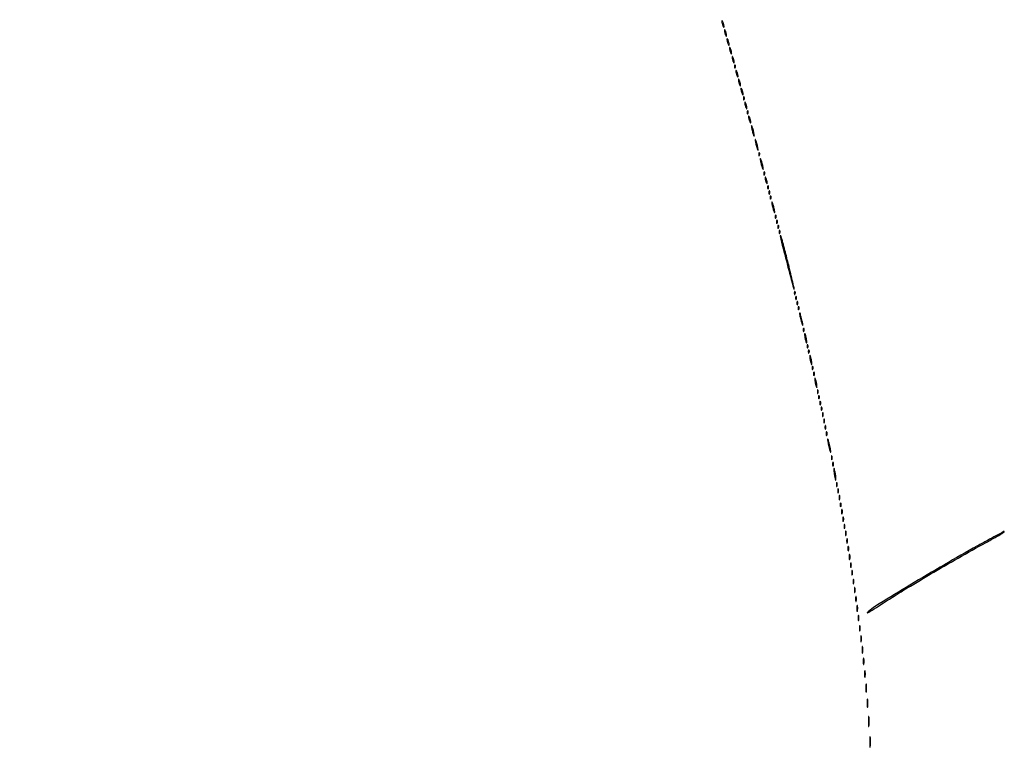
# Model space of a CAD drawing. Extents: x 1122 to 25878, y 1997 to 11061.
# Drawn here: x 8157 to 8931, y 7672 to 8248 of the extents above; entities that cross this region are included whole.
import ezdxf

# ---------------------------------------------------------------- set-up
doc = ezdxf.new("R2010")
doc.units = 0

msp = doc.modelspace()

# ---------------------------------------------------------------- linework, layer by layer
for points in [[(4474.035404, 10583.594694, -0.000026), (7420.611856, 10583.807116, -0.000004), (13062, 10583.876678), (23742.5, 10583.916503)], [(18407, 10588.249906, -0.000007), (15977.436248, 10588.171929, -0.000004), (13068.573715, 10588.146743, -0.000004), (10158.764986, 10588.171935, -0.000007), (7726.038178, 10588.249906), (2380.576355, 10588.5)], [(3001.688475, 9555.876773, -0.000014), (4545.287312, 9555.969856, -0.000008), (6378.918213, 9556, 0.000012), (8212.656868, 9556.043619, 0.00002), (9756.6126, 9556.178303), (11161.067519, 9556.356642, 0.091827), (11162.418213, 9556.606989, 0.070559), (11163.022934, 9556.943098, 0.063449), (11163.53535, 9557.444872, 0.066819), (11163.88217, 9558.029105, 0.100912), (11164, 9558.606989, 0.414132), (11163.108013, 9559.499225), (10262.631376, 9559.749931, 0.000061), (8941.143314, 9559.954657, 0.000008), (6142.926676, 9560, 0.000006), (2983.559432, 9559.962802, 0.000081)], [(2984.235938, 1997.537211, 0.000006), (6143, 1997.5, 0.000006), (9301.764062, 1997.537211, 0.000081), (10446.012257, 1997.750104, 0.000002), (11162.298873, 1998.001978, 0.359426), (11163.809629, 1999.25, 0.470987), (11162.779436, 2000.497994, 0.000002), (10480.529016, 2000.749926, 0.000085), (9390.480978, 2000.962801, 0.000006), (6380.573324, 2001, -0.000015), (4546.30777, 2001.0562, -0.000026), (3002.174664, 2001.22974)], [(1839.399554, 9559.74993, 0.000002), (1123.220658, 9559.498089, 0.470992)], [(1123.701127, 1998.001978, 0.000002), (1839.987743, 1997.750104, 0.000081)]]:
    msp.add_lwpolyline(points, format="xyb")
for points in [[(8709.140571, 8247, 0.04179), (8709.200514, 8246.284048, 0.018434), (8709.393028, 8245.353125, 0.018093), (8709.670913, 8244.375609, 0.02318), (8710, 8243.5, 0.015364), (8710.374931, 8242.696484, 0.14515), (8710.632858, 8242.422706, 0.507108), (8710.803802, 8242.497353, 0.055166), (8710.859429, 8243, 0.04179), (8710.799486, 8243.715952, 0.018434), (8710.606972, 8244.646875, 0.018093), (8710.329087, 8245.624391, 0.02318), (8710, 8246.5, 0.015364), (8709.625069, 8247.303516, 0.14515), (8709.367142, 8247.577294, 0.507108), (8709.196198, 8247.502647, 0.055166)], [(8711.140571, 8240, 0.04179), (8711.200514, 8239.284048, 0.018434), (8711.393028, 8238.353125, 0.018093), (8711.670913, 8237.375609, 0.02318), (8712, 8236.5, 0.015364), (8712.374931, 8235.696484, 0.14515), (8712.632858, 8235.422706, 0.507108), (8712.803802, 8235.497353, 0.055166), (8712.859429, 8236, 0.04179), (8712.799486, 8236.715952, 0.018434), (8712.606972, 8237.646875, 0.018093), (8712.329087, 8238.624391, 0.02318), (8712, 8239.5, 0.015364), (8711.625069, 8240.303516, 0.14515), (8711.367142, 8240.577294, 0.507108), (8711.196198, 8240.502647, 0.055166)], [(8713.140571, 8233, 0.04179), (8713.200514, 8232.284048, 0.018434), (8713.393028, 8231.353125, 0.018093), (8713.670913, 8230.375609, 0.02318), (8714, 8229.5, 0.015364), (8714.374931, 8228.696484, 0.14515), (8714.632858, 8228.422706, 0.507108), (8714.803802, 8228.497353, 0.055166), (8714.859429, 8229, 0.04179), (8714.799486, 8229.715952, 0.018434), (8714.606972, 8230.646875, 0.018093), (8714.329087, 8231.624391, 0.02318), (8714, 8232.5, 0.015364), (8713.625069, 8233.303516, 0.14515), (8713.367142, 8233.577294, 0.507108), (8713.196198, 8233.502647, 0.055166)], [(8715.140571, 8226, 0.04179), (8715.200514, 8225.284048, 0.018434), (8715.393028, 8224.353125, 0.018093), (8715.670913, 8223.375609, 0.02318), (8716, 8222.5, 0.015364), (8716.374931, 8221.696484, 0.14515), (8716.632858, 8221.422706, 0.507108), (8716.803802, 8221.497353, 0.055166), (8716.859429, 8222, 0.04179), (8716.799486, 8222.715952, 0.018434), (8716.606972, 8223.646875, 0.018093), (8716.329087, 8224.624391, 0.02318), (8716, 8225.5, 0.015364), (8715.625069, 8226.303516, 0.14515), (8715.367142, 8226.577294, 0.507108), (8715.196198, 8226.502647, 0.055166)], [(8717.140571, 8219, 0.04179), (8717.200514, 8218.284048, 0.018434), (8717.393028, 8217.353125, 0.018093), (8717.670913, 8216.375609, 0.02318), (8718, 8215.5, 0.015364), (8718.374931, 8214.696484, 0.14515), (8718.632858, 8214.422706, 0.507108), (8718.803802, 8214.497353, 0.055166), (8718.859429, 8215, 0.04179), (8718.799486, 8215.715952, 0.018434), (8718.606972, 8216.646875, 0.018093), (8718.329087, 8217.624391, 0.02318), (8718, 8218.5, 0.015364), (8717.625069, 8219.303516, 0.14515), (8717.367142, 8219.577294, 0.507108), (8717.196198, 8219.502647, 0.055166)], [(8719.078947, 8211.416667, 0.018894), (8719.137993, 8210.670344, 0.168741), (8719.279315, 8210.37858, 0.470617), (8719.461564, 8210.395823, 0.054073), (8719.683114, 8210.8125, 0.051402), (8719.839148, 8211.359369, 0.05415), (8719.876576, 8211.916927, 0.060344), (8719.797407, 8212.402231, 0.126455), (8719.604167, 8212.729167, 0.296942), (8719.385309, 8212.77538, 0.208169), (8719.200665, 8212.592839, 0.077125), (8719.089945, 8212.112848, 0.028489)], [(8720.140571, 8208, 0.04179), (8720.200514, 8207.284048, 0.018434), (8720.393028, 8206.353125, 0.018093), (8720.670913, 8205.375609, 0.02318), (8721, 8204.5, 0.015364), (8721.374931, 8203.696484, 0.14515), (8721.632858, 8203.422706, 0.507108), (8721.803802, 8203.497353, 0.055166), (8721.859429, 8204, 0.04179), (8721.799486, 8204.715952, 0.018434), (8721.606972, 8205.646875, 0.018093), (8721.329087, 8206.624391, 0.02318), (8721, 8207.5, 0.015364), (8720.625069, 8208.303516, 0.14515), (8720.367142, 8208.577294, 0.507108), (8720.196198, 8208.502647, 0.055166)], [(8722.140571, 8201, 0.04179), (8722.200514, 8200.284048, 0.018434), (8722.393028, 8199.353125, 0.018093), (8722.670913, 8198.375609, 0.02318), (8723, 8197.5, 0.015364), (8723.374931, 8196.696484, 0.14515), (8723.632858, 8196.422706, 0.507108), (8723.803802, 8196.497353, 0.055166), (8723.859429, 8197, 0.04179), (8723.799486, 8197.715952, 0.018434), (8723.606972, 8198.646875, 0.018093), (8723.329087, 8199.624391, 0.02318), (8723, 8200.5, 0.015364), (8722.625069, 8201.303516, 0.14515), (8722.367142, 8201.577294, 0.507108), (8722.196198, 8201.502647, 0.055166)], [(8724.140571, 8194, 0.04179), (8724.200514, 8193.284048, 0.018434), (8724.393028, 8192.353125, 0.018093), (8724.670913, 8191.375609, 0.02318), (8725, 8190.5, 0.015364), (8725.374931, 8189.696484, 0.14515), (8725.632858, 8189.422706, 0.507108), (8725.803802, 8189.497353, 0.055166), (8725.859429, 8190, 0.04179), (8725.799486, 8190.715952, 0.018434), (8725.606972, 8191.646875, 0.018093), (8725.329087, 8192.624391, 0.02318), (8725, 8193.5, 0.015364), (8724.625069, 8194.303516, 0.14515), (8724.367142, 8194.577294, 0.507108), (8724.196198, 8194.502647, 0.055166)], [(8726.078947, 8186.416667, 0.018894), (8726.137993, 8185.670344, 0.168741), (8726.279315, 8185.37858, 0.470617), (8726.461564, 8185.395823, 0.054073), (8726.683114, 8185.8125, 0.051402), (8726.839148, 8186.359369, 0.05415), (8726.876576, 8186.916927, 0.060344), (8726.797407, 8187.402231, 0.126455), (8726.604167, 8187.729167, 0.296942), (8726.385309, 8187.77538, 0.208169), (8726.200665, 8187.592839, 0.077125), (8726.089945, 8187.112848, 0.028489)], [(8727.140571, 8183, 0.04179), (8727.200514, 8182.284048, 0.018434), (8727.393028, 8181.353125, 0.018093), (8727.670913, 8180.375609, 0.02318), (8728, 8179.5, 0.015364), (8728.374931, 8178.696484, 0.14515), (8728.632858, 8178.422706, 0.507108), (8728.803802, 8178.497353, 0.055166), (8728.859429, 8179, 0.04179), (8728.799486, 8179.715952, 0.018434), (8728.606972, 8180.646875, 0.018093), (8728.329087, 8181.624391, 0.02318), (8728, 8182.5, 0.015364), (8727.625069, 8183.303516, 0.14515), (8727.367142, 8183.577294, 0.507108), (8727.196198, 8183.502647, 0.055166)], [(8729.078947, 8175.416667, 0.018894), (8729.137993, 8174.670344, 0.168741), (8729.279315, 8174.37858, 0.470617), (8729.461564, 8174.395823, 0.054073), (8729.683114, 8174.8125, 0.051402), (8729.839148, 8175.359369, 0.05415), (8729.876576, 8175.916927, 0.060344), (8729.797407, 8176.402231, 0.126455), (8729.604167, 8176.729167, 0.296942), (8729.385309, 8176.77538, 0.208169), (8729.200665, 8176.592839, 0.077125), (8729.089945, 8176.112848, 0.028489)], [(8730.140571, 8172, 0.04179), (8730.200514, 8171.284048, 0.018434), (8730.393028, 8170.353125, 0.018093), (8730.670913, 8169.375609, 0.02318), (8731, 8168.5, 0.015364), (8731.374931, 8167.696484, 0.14515), (8731.632858, 8167.422706, 0.507108), (8731.803802, 8167.497353, 0.055166), (8731.859429, 8168, 0.04179), (8731.799486, 8168.715952, 0.018434), (8731.606972, 8169.646875, 0.018093), (8731.329087, 8170.624391, 0.02318), (8731, 8171.5, 0.015364), (8730.625069, 8172.303516, 0.14515), (8730.367142, 8172.577294, 0.507108), (8730.196198, 8172.502647, 0.055166)], [(8732.624801, 8163, 0.012166), (8732.931902, 8161.513402, 0.009969), (8733.33012, 8159.940625, 0.010102), (8733.754457, 8158.508842, 0.026048), (8734.13466, 8157.5, 0.030687), (8734.49103, 8156.805073, 0.701671), (8734.643617, 8156.834118, 0.079071), (8734.644307, 8157.413284, 0.00569), (8734.375199, 8159, 0.012166), (8734.068098, 8160.486598, 0.009969), (8733.66988, 8162.059375, 0.010102), (8733.245543, 8163.491158, 0.026048), (8732.86534, 8164.5, 0.030687), (8732.50897, 8165.194927, 0.701671), (8732.356383, 8165.165882, 0.079071), (8732.355693, 8164.586716, 0.00569)], [(8735.624801, 8152, 0.012166), (8735.931902, 8150.513402, 0.009969), (8736.33012, 8148.940625, 0.010102), (8736.754457, 8147.508842, 0.026048), (8737.13466, 8146.5, 0.030687), (8737.49103, 8145.805073, 0.701671), (8737.643617, 8145.834118, 0.079071), (8737.644307, 8146.413284, 0.00569), (8737.375199, 8148, 0.012166), (8737.068098, 8149.486598, 0.009969), (8736.66988, 8151.059375, 0.010102), (8736.245543, 8152.491158, 0.026048), (8735.86534, 8153.5, 0.030687), (8735.50897, 8154.194927, 0.701671), (8735.356383, 8154.165882, 0.079071), (8735.355693, 8153.586716, 0.00569)], [(8738.078947, 8142.416667, 0.018894), (8738.137993, 8141.670344, 0.168741), (8738.279315, 8141.37858, 0.470617), (8738.461564, 8141.395823, 0.054073), (8738.683114, 8141.8125, 0.051402), (8738.839148, 8142.359369, 0.05415), (8738.876576, 8142.916927, 0.060344), (8738.797407, 8143.402231, 0.126455), (8738.604167, 8143.729167, 0.296942), (8738.385309, 8143.77538, 0.208169), (8738.200665, 8143.592839, 0.077125), (8738.089945, 8143.112848, 0.028489)], [(8739.624801, 8137, 0.012166), (8739.931902, 8135.513402, 0.009969), (8740.33012, 8133.940625, 0.010102), (8740.754457, 8132.508842, 0.026048), (8741.13466, 8131.5, 0.030687), (8741.49103, 8130.805073, 0.701671), (8741.643617, 8130.834118, 0.079071), (8741.644307, 8131.413284, 0.00569), (8741.375199, 8133, 0.012166), (8741.068098, 8134.486598, 0.009969), (8740.66988, 8136.059375, 0.010102), (8740.245543, 8137.491158, 0.026048), (8739.86534, 8138.5, 0.030687), (8739.50897, 8139.194927, 0.701671), (8739.356383, 8139.165882, 0.079071), (8739.355693, 8138.586716, 0.00569)], [(8742.078947, 8127.416667, 0.018894), (8742.137993, 8126.670344, 0.168741), (8742.279315, 8126.37858, 0.470617), (8742.461564, 8126.395823, 0.054073), (8742.683114, 8126.8125, 0.051402), (8742.839148, 8127.359369, 0.05415), (8742.876576, 8127.916927, 0.060344), (8742.797407, 8128.402231, 0.126455), (8742.604167, 8128.729167, 0.296942), (8742.385309, 8128.77538, 0.208169), (8742.200665, 8128.592839, 0.077125), (8742.089945, 8128.112848, 0.028489)], [(8743.140571, 8124, 0.04179), (8743.200514, 8123.284048, 0.018434), (8743.393028, 8122.353125, 0.018093), (8743.670913, 8121.375609, 0.02318), (8744, 8120.5, 0.015364), (8744.374931, 8119.696484, 0.14515), (8744.632858, 8119.422706, 0.507108), (8744.803802, 8119.497353, 0.055166), (8744.859429, 8120, 0.04179), (8744.799486, 8120.715952, 0.018434), (8744.606972, 8121.646875, 0.018093), (8744.329087, 8122.624391, 0.02318), (8744, 8123.5, 0.015364), (8743.625069, 8124.303516, 0.14515), (8743.367142, 8124.577294, 0.507108), (8743.196198, 8124.502647, 0.055166)], [(8745.078947, 8116.416667, 0.018894), (8745.137993, 8115.670344, 0.168741), (8745.279315, 8115.37858, 0.470617), (8745.461564, 8115.395823, 0.054073), (8745.683114, 8115.8125, 0.051402), (8745.839148, 8116.359369, 0.05415), (8745.876576, 8116.916927, 0.060344), (8745.797407, 8117.402231, 0.126455), (8745.604167, 8117.729167, 0.296942), (8745.385309, 8117.77538, 0.208169), (8745.200665, 8117.592839, 0.077125), (8745.089945, 8117.112848, 0.028489)], [(8746.078947, 8112.416667, 0.018894), (8746.137993, 8111.670344, 0.168741), (8746.279315, 8111.37858, 0.470617), (8746.461564, 8111.395823, 0.054073), (8746.683114, 8111.8125, 0.051402), (8746.839148, 8112.359369, 0.05415), (8746.876576, 8112.916927, 0.060344), (8746.797407, 8113.402231, 0.126455), (8746.604167, 8113.729167, 0.296942), (8746.385309, 8113.77538, 0.208169), (8746.200665, 8113.592839, 0.077125), (8746.089945, 8113.112848, 0.028489)], [(8747.078947, 8108.416667, 0.018894), (8747.137993, 8107.670344, 0.168741), (8747.279315, 8107.37858, 0.470617), (8747.461564, 8107.395823, 0.054073), (8747.683114, 8107.8125, 0.051402), (8747.839148, 8108.359369, 0.05415), (8747.876576, 8108.916927, 0.060344), (8747.797407, 8109.402231, 0.126455), (8747.604167, 8109.729167, 0.296942), (8747.385309, 8109.77538, 0.208169), (8747.200665, 8109.592839, 0.077125), (8747.089945, 8109.112848, 0.028489)], [(8748.624801, 8103, 0.012166), (8748.931902, 8101.513402, 0.009969), (8749.33012, 8099.940625, 0.010102), (8749.754457, 8098.508842, 0.026048), (8750.13466, 8097.5, 0.030687), (8750.49103, 8096.805073, 0.701671), (8750.643617, 8096.834118, 0.079071), (8750.644307, 8097.413284, 0.00569), (8750.375199, 8099, 0.012166), (8750.068098, 8100.486598, 0.009969), (8749.66988, 8102.059375, 0.010102), (8749.245543, 8103.491158, 0.026048), (8748.86534, 8104.5, 0.030687), (8748.50897, 8105.194927, 0.701671), (8748.356383, 8105.165882, 0.079071), (8748.355693, 8104.586716, 0.00569)], [(8751.078947, 8093.416667, 0.018894), (8751.137993, 8092.670344, 0.168741), (8751.279315, 8092.37858, 0.470617), (8751.461564, 8092.395823, 0.054073), (8751.683114, 8092.8125, 0.051402), (8751.839148, 8093.359369, 0.05415), (8751.876576, 8093.916927, 0.060344), (8751.797407, 8094.402231, 0.126455), (8751.604167, 8094.729167, 0.296942), (8751.385309, 8094.77538, 0.208169), (8751.200665, 8094.592839, 0.077125), (8751.089945, 8094.112848, 0.028489)], [(8752.078947, 8089.416667, 0.018894), (8752.137993, 8088.670344, 0.168741), (8752.279315, 8088.37858, 0.470617), (8752.461564, 8088.395823, 0.054073), (8752.683114, 8088.8125, 0.051402), (8752.839148, 8089.359369, 0.05415), (8752.876576, 8089.916927, 0.060344), (8752.797407, 8090.402231, 0.126455), (8752.604167, 8090.729167, 0.296942), (8752.385309, 8090.77538, 0.208169), (8752.200665, 8090.592839, 0.077125), (8752.089945, 8090.112848, 0.028489)], [(8753.078947, 8085.416667, 0.018894), (8753.137993, 8084.670344, 0.168741), (8753.279315, 8084.37858, 0.470617), (8753.461564, 8084.395823, 0.054073), (8753.683114, 8084.8125, 0.051402), (8753.839148, 8085.359369, 0.05415), (8753.876576, 8085.916927, 0.060344), (8753.797407, 8086.402231, 0.126455), (8753.604167, 8086.729167, 0.296942), (8753.385309, 8086.77538, 0.208169), (8753.200665, 8086.592839, 0.077125), (8753.089945, 8086.112848, 0.028489)], [(8754.078947, 8081.416667, 0.018894), (8754.137993, 8080.670344, 0.168741), (8754.279315, 8080.37858, 0.470617), (8754.461564, 8080.395823, 0.054073), (8754.683114, 8080.8125, 0.051402), (8754.839148, 8081.359369, 0.05415), (8754.876576, 8081.916927, 0.060344), (8754.797407, 8082.402231, 0.126455), (8754.604167, 8082.729167, 0.296942), (8754.385309, 8082.77538, 0.208169), (8754.200665, 8082.592839, 0.077125), (8754.089945, 8082.112848, 0.028489)], [(8755.028026, 8078.416667, 0.055886), (8755.38514, 8075.922628, 0.000445), (8760.45596, 8056.451255, 0.000316), (8765.616278, 8036.759187, 0.848338), (8765.909073, 8036.786549, 0.073724), (8765.835436, 8037.74569, 0.00096), (8764.484545, 8043.628392, 0.002751), (8762.867707, 8050.437182, 0.001799), (8760.93193, 8058.271286, 0.001448), (8757.94717, 8070.022427, 0.008362), (8756.24772, 8076.202448, 0.03559), (8755.392208, 8078.501543, 0.818956)], [(8766.078947, 8033.416667, 0.018894), (8766.137993, 8032.670344, 0.168741), (8766.279315, 8032.37858, 0.470617), (8766.461564, 8032.395823, 0.054073), (8766.683114, 8032.8125, 0.051402), (8766.839148, 8033.359369, 0.05415), (8766.876576, 8033.916927, 0.060344), (8766.797407, 8034.402231, 0.126455), (8766.604167, 8034.729167, 0.296942), (8766.385309, 8034.77538, 0.208169), (8766.200665, 8034.592839, 0.077125), (8766.089945, 8034.112848, 0.028489)], [(8767.078947, 8029.416667, 0.018894), (8767.137993, 8028.670344, 0.168741), (8767.279315, 8028.37858, 0.470617), (8767.461564, 8028.395823, 0.054073), (8767.683114, 8028.8125, 0.051402), (8767.839148, 8029.359369, 0.05415), (8767.876576, 8029.916927, 0.060344), (8767.797407, 8030.402231, 0.126455), (8767.604167, 8030.729167, 0.296942), (8767.385309, 8030.77538, 0.208169), (8767.200665, 8030.592839, 0.077125), (8767.089945, 8030.112848, 0.028489)], [(8768.078947, 8025.416667, 0.018894), (8768.137993, 8024.670344, 0.168741), (8768.279315, 8024.37858, 0.470617), (8768.461564, 8024.395823, 0.054073), (8768.683114, 8024.8125, 0.051402), (8768.839148, 8025.359369, 0.05415), (8768.876576, 8025.916927, 0.060344), (8768.797407, 8026.402231, 0.126455), (8768.604167, 8026.729167, 0.296942), (8768.385309, 8026.77538, 0.208169), (8768.200665, 8026.592839, 0.077125), (8768.089945, 8026.112848, 0.028489)], [(8769.078947, 8021.416667, 0.018894), (8769.137993, 8020.670344, 0.168741), (8769.279315, 8020.37858, 0.470617), (8769.461564, 8020.395823, 0.054073), (8769.683114, 8020.8125, 0.051402), (8769.839148, 8021.359369, 0.05415), (8769.876576, 8021.916927, 0.060344), (8769.797407, 8022.402231, 0.126455), (8769.604167, 8022.729167, 0.296942), (8769.385309, 8022.77538, 0.208169), (8769.200665, 8022.592839, 0.077125), (8769.089945, 8022.112848, 0.028489)], [(8770.108707, 8018, 0.053172), (8770.160464, 8017.131541, 0.008689), (8770.467872, 8015.471875, 0.009484), (8770.902355, 8013.52427, 0.008234), (8771.429872, 8011.5, 0.008363), (8771.970432, 8009.676029, 0.022679), (8772.433073, 8008.409375, 0.082319), (8772.726091, 8007.941807, 0.673472), (8772.891293, 8008, 0.053172), (8772.839536, 8008.868459, 0.008689), (8772.532128, 8010.528125, 0.009484), (8772.097645, 8012.47573, 0.008234), (8771.570128, 8014.5, 0.008363), (8771.029568, 8016.323971, 0.022679), (8770.566927, 8017.590625, 0.082319), (8770.273909, 8018.058193, 0.673472)], [(8773.078947, 8004.416667, 0.018894), (8773.137993, 8003.670344, 0.168741), (8773.279315, 8003.37858, 0.470617), (8773.461564, 8003.395823, 0.054073), (8773.683114, 8003.8125, 0.051402), (8773.839148, 8004.359369, 0.05415), (8773.876576, 8004.916927, 0.060344), (8773.797407, 8005.402231, 0.126455), (8773.604167, 8005.729167, 0.296942), (8773.385309, 8005.77538, 0.208169), (8773.200665, 8005.592839, 0.077125), (8773.089945, 8005.112848, 0.028489)], [(8774.19936, 8000.5, 0.0298), (8774.255671, 7999.556033, 0.014229), (8774.434548, 7998.353125, 0.01405), (8774.693325, 7997.103357, 0.019418), (8775, 7996, 0.004595), (8775.442721, 7994.660122, 0.172749), (8775.63806, 7994.413781, 0.574334), (8775.778516, 7994.487696, 0.010926), (8775.80064, 7995.5, 0.0298), (8775.744329, 7996.443967, 0.014229), (8775.565452, 7997.646875, 0.01405), (8775.306675, 7998.896643, 0.019418), (8775, 8000, 0.004595), (8774.557279, 8001.339878, 0.172749), (8774.36194, 8001.586219, 0.574334), (8774.221484, 8001.512304, 0.010926)], [(8776.078947, 7991.416667, 0.018894), (8776.137993, 7990.670344, 0.168741), (8776.279315, 7990.37858, 0.470617), (8776.461564, 7990.395823, 0.054073), (8776.683114, 7990.8125, 0.051402), (8776.839148, 7991.359369, 0.05415), (8776.876576, 7991.916927, 0.060344), (8776.797407, 7992.402231, 0.126455), (8776.604167, 7992.729167, 0.296942), (8776.385309, 7992.77538, 0.208169), (8776.200665, 7992.592839, 0.077125), (8776.089945, 7992.112848, 0.028489)], [(8777.078947, 7987.416667, 0.018894), (8777.137993, 7986.670344, 0.168741), (8777.279315, 7986.37858, 0.470617), (8777.461564, 7986.395823, 0.054073), (8777.683114, 7986.8125, 0.051402), (8777.839148, 7987.359369, 0.05415), (8777.876576, 7987.916927, 0.060344), (8777.797407, 7988.402231, 0.126455), (8777.604167, 7988.729167, 0.296942), (8777.385309, 7988.77538, 0.208169), (8777.200665, 7988.592839, 0.077125), (8777.089945, 7988.112848, 0.028489)], [(8778.19936, 7983.5, 0.0298), (8778.255671, 7982.556033, 0.014229), (8778.434548, 7981.353125, 0.01405), (8778.693325, 7980.103357, 0.019418), (8779, 7979, 0.004595), (8779.442721, 7977.660122, 0.172749), (8779.63806, 7977.413781, 0.574334), (8779.778516, 7977.487696, 0.010926), (8779.80064, 7978.5, 0.0298), (8779.744329, 7979.443967, 0.014229), (8779.565452, 7980.646875, 0.01405), (8779.306675, 7981.896643, 0.019418), (8779, 7983, 0.004595), (8778.557279, 7984.339878, 0.172749), (8778.36194, 7984.586219, 0.574334), (8778.221484, 7984.512304, 0.010926)], [(8780.078947, 7974.416667, 0.018894), (8780.137993, 7973.670344, 0.168741), (8780.279315, 7973.37858, 0.470617), (8780.461564, 7973.395823, 0.054073), (8780.683114, 7973.8125, 0.051402), (8780.839148, 7974.359369, 0.05415), (8780.876576, 7974.916927, 0.060344), (8780.797407, 7975.402231, 0.126455), (8780.604167, 7975.729167, 0.296942), (8780.385309, 7975.77538, 0.208169), (8780.200665, 7975.592839, 0.077125), (8780.089945, 7975.112848, 0.028489)], [(8781.157895, 7970, 0.017491), (8781.189089, 7969.10856, 0.078554), (8781.306058, 7968.601562, 0.447206), (8781.474999, 7968.540618, 0.174857), (8781.662281, 7968.75, 0.057986), (8781.818615, 7969.320008, 0.037979), (8781.87034, 7970, 0.037979), (8781.818615, 7970.679992, 0.057986), (8781.662281, 7971.25, 0.174857), (8781.474999, 7971.459382, 0.447206), (8781.306058, 7971.398438, 0.078554), (8781.189089, 7970.89144, 0.017491)], [(8782.19936, 7965.5, 0.0298), (8782.255671, 7964.556033, 0.014229), (8782.434548, 7963.353125, 0.01405), (8782.693325, 7962.103357, 0.019418), (8783, 7961, 0.004595), (8783.442721, 7959.660122, 0.172749), (8783.63806, 7959.413781, 0.574334), (8783.778516, 7959.487696, 0.010926), (8783.80064, 7960.5, 0.0298), (8783.744329, 7961.443967, 0.014229), (8783.565452, 7962.646875, 0.01405), (8783.306675, 7963.896643, 0.019418), (8783, 7965, 0.004595), (8782.557279, 7966.339878, 0.172749), (8782.36194, 7966.586219, 0.574334), (8782.221484, 7966.512304, 0.010926)], [(8784.157895, 7956, 0.017491), (8784.189089, 7955.10856, 0.078554), (8784.306058, 7954.601562, 0.447206), (8784.474999, 7954.540618, 0.174857), (8784.662281, 7954.75, 0.057986), (8784.818615, 7955.320008, 0.037979), (8784.87034, 7956, 0.037979), (8784.818615, 7956.679992, 0.057986), (8784.662281, 7957.25, 0.174857), (8784.474999, 7957.459382, 0.447206), (8784.306058, 7957.398438, 0.078554), (8784.189089, 7956.89144, 0.017491)], [(8785.078947, 7951.416667, 0.018894), (8785.137993, 7950.670344, 0.168741), (8785.279315, 7950.37858, 0.470617), (8785.461564, 7950.395823, 0.054073), (8785.683114, 7950.8125, 0.051402), (8785.839148, 7951.359369, 0.05415), (8785.876576, 7951.916927, 0.060344), (8785.797407, 7952.402231, 0.126455), (8785.604167, 7952.729167, 0.296942), (8785.385309, 7952.77538, 0.208169), (8785.200665, 7952.592839, 0.077125), (8785.089945, 7952.112848, 0.028489)], [(8786.157895, 7947, 0.017491), (8786.189089, 7946.10856, 0.078554), (8786.306058, 7945.601562, 0.447206), (8786.474999, 7945.540618, 0.174857), (8786.662281, 7945.75, 0.057986), (8786.818615, 7946.320008, 0.037979), (8786.87034, 7947, 0.037979), (8786.818615, 7947.679992, 0.057986), (8786.662281, 7948.25, 0.174857), (8786.474999, 7948.459382, 0.447206), (8786.306058, 7948.398438, 0.078554), (8786.189089, 7947.89144, 0.017491)], [(8787.078947, 7942.416667, 0.018894), (8787.137993, 7941.670344, 0.168741), (8787.279315, 7941.37858, 0.470617), (8787.461564, 7941.395823, 0.054073), (8787.683114, 7941.8125, 0.051402), (8787.839148, 7942.359369, 0.05415), (8787.876576, 7942.916927, 0.060344), (8787.797407, 7943.402231, 0.126455), (8787.604167, 7943.729167, 0.296942), (8787.385309, 7943.77538, 0.208169), (8787.200665, 7943.592839, 0.077125), (8787.089945, 7943.112848, 0.028489)], [(8788.157895, 7938, 0.017491), (8788.189089, 7937.10856, 0.078554), (8788.306058, 7936.601562, 0.447206), (8788.474999, 7936.540618, 0.174857), (8788.662281, 7936.75, 0.057986), (8788.818615, 7937.320008, 0.037979), (8788.87034, 7938, 0.037979), (8788.818615, 7938.679992, 0.057986), (8788.662281, 7939.25, 0.174857), (8788.474999, 7939.459382, 0.447206), (8788.306058, 7939.398438, 0.078554), (8788.189089, 7938.89144, 0.017491)], [(8789.157895, 7933, 0.017491), (8789.189089, 7932.10856, 0.078554), (8789.306058, 7931.601562, 0.447206), (8789.474999, 7931.540618, 0.174857), (8789.662281, 7931.75, 0.057986), (8789.818615, 7932.320008, 0.037979), (8789.87034, 7933, 0.037979), (8789.818615, 7933.679992, 0.057986), (8789.662281, 7934.25, 0.174857), (8789.474999, 7934.459382, 0.447206), (8789.306058, 7934.398438, 0.078554), (8789.189089, 7933.89144, 0.017491)], [(8790.157895, 7928, 0.017491), (8790.189089, 7927.10856, 0.078554), (8790.306058, 7926.601562, 0.447206), (8790.474999, 7926.540618, 0.174857), (8790.662281, 7926.75, 0.057986), (8790.818615, 7927.320008, 0.037979), (8790.87034, 7928, 0.037979), (8790.818615, 7928.679992, 0.057986), (8790.662281, 7929.25, 0.174857), (8790.474999, 7929.459382, 0.447206), (8790.306058, 7929.398438, 0.078554), (8790.189089, 7928.89144, 0.017491)], [(8791.157895, 7923, 0.017491), (8791.189089, 7922.10856, 0.078554), (8791.306058, 7921.601562, 0.447206), (8791.474999, 7921.540618, 0.174857), (8791.662281, 7921.75, 0.057986), (8791.818615, 7922.320008, 0.037979), (8791.87034, 7923, 0.037979), (8791.818615, 7923.679992, 0.057986), (8791.662281, 7924.25, 0.174857), (8791.474999, 7924.459382, 0.447206), (8791.306058, 7924.398438, 0.078554), (8791.189089, 7923.89144, 0.017491)], [(8792.214791, 7918.5, 0.038415), (8792.285888, 7917.41433, 0.009061), (8792.57622, 7915.61875, 0.009277), (8792.986893, 7913.560937, 0.009016), (8793.477202, 7911.5, 0.009058), (8793.975019, 7909.69923, 0.030841), (8794.391578, 7908.55625, 0.244845), (8794.623335, 7908.369067, 0.47034), (8794.785209, 7908.5, 0.038415), (8794.714112, 7909.58567, 0.009061), (8794.42378, 7911.38125, 0.009277), (8794.013107, 7913.439063, 0.009016), (8793.522798, 7915.5, 0.009058), (8793.024981, 7917.30077, 0.030841), (8792.608422, 7918.44375, 0.244845), (8792.376665, 7918.630933, 0.47034)], [(8795.157895, 7904, 0.017491), (8795.189089, 7903.10856, 0.078554), (8795.306058, 7902.601562, 0.447206), (8795.474999, 7902.540618, 0.174857), (8795.662281, 7902.75, 0.057986), (8795.818615, 7903.320008, 0.037979), (8795.87034, 7904, 0.037979), (8795.818615, 7904.679992, 0.057986), (8795.662281, 7905.25, 0.174857), (8795.474999, 7905.459382, 0.447206), (8795.306058, 7905.398438, 0.078554), (8795.189089, 7904.89144, 0.017491)], [(8796.157895, 7899, 0.017491), (8796.189089, 7898.10856, 0.078554), (8796.306058, 7897.601562, 0.447206), (8796.474999, 7897.540618, 0.174857), (8796.662281, 7897.75, 0.057986), (8796.818615, 7898.320008, 0.037979), (8796.87034, 7899, 0.037979), (8796.818615, 7899.679992, 0.057986), (8796.662281, 7900.25, 0.174857), (8796.474999, 7900.459382, 0.447206), (8796.306058, 7900.398438, 0.078554), (8796.189089, 7899.89144, 0.017491)], [(8797.23663, 7894, 0.023), (8797.290561, 7892.828204, 0.011483), (8797.46087, 7891.353125, 0.011374), (8797.707535, 7889.831043, 0.016441), (8798, 7888.5, 0.001757), (8798.485009, 7886.621596, 0.185775), (8798.637033, 7886.410245, 0.591664), (8798.752978, 7886.471888, 0.003401), (8798.76337, 7888, 0.023), (8798.709439, 7889.171796, 0.011483), (8798.53913, 7890.646875, 0.011374), (8798.292465, 7892.168957, 0.016441), (8798, 7893.5, 0.001757), (8797.514991, 7895.378404, 0.185775), (8797.362967, 7895.589755, 0.591664), (8797.247022, 7895.528112, 0.003401)], [(8799.157895, 7883, 0.017491), (8799.189089, 7882.10856, 0.078554), (8799.306058, 7881.601562, 0.447206), (8799.474999, 7881.540618, 0.174857), (8799.662281, 7881.75, 0.057986), (8799.818615, 7882.320008, 0.037979), (8799.87034, 7883, 0.037979), (8799.818615, 7883.679992, 0.057986), (8799.662281, 7884.25, 0.174857), (8799.474999, 7884.459382, 0.447206), (8799.306058, 7884.398438, 0.078554), (8799.189089, 7883.89144, 0.017491)], [(8800.157895, 7878, 0.017491), (8800.189089, 7877.10856, 0.078554), (8800.306058, 7876.601562, 0.447206), (8800.474999, 7876.540618, 0.174857), (8800.662281, 7876.75, 0.057986), (8800.818615, 7877.320008, 0.037979), (8800.87034, 7878, 0.037979), (8800.818615, 7878.679992, 0.057986), (8800.662281, 7879.25, 0.174857), (8800.474999, 7879.459382, 0.447206), (8800.306058, 7879.398438, 0.078554), (8800.189089, 7878.89144, 0.017491)], [(8801.194949, 7872.5, 0.012823), (8801.235556, 7871.431793, 0.080377), (8801.356533, 7870.900903, 0.597527), (8801.51666, 7870.883358, 0.087174), (8801.692991, 7871.269032, 0.037336), (8801.832894, 7872.036634, 0.029507), (8801.872264, 7872.880008, 0.030339), (8801.814405, 7873.671085, 0.06278), (8801.655937, 7874.269032, 0.31318), (8801.47713, 7874.386009, 0.333666), (8801.315079, 7874.257153, 0.052471), (8801.212705, 7873.580113, 0.014395)], [(8802.157895, 7867, 0.017491), (8802.189089, 7866.10856, 0.078554), (8802.306058, 7865.601562, 0.447206), (8802.474999, 7865.540618, 0.174857), (8802.662281, 7865.75, 0.057986), (8802.818615, 7866.320008, 0.037979), (8802.87034, 7867, 0.037979), (8802.818615, 7867.679992, 0.057986), (8802.662281, 7868.25, 0.174857), (8802.474999, 7868.459382, 0.447206), (8802.306058, 7868.398438, 0.078554), (8802.189089, 7867.89144, 0.017491)], [(8803.194949, 7861.5, 0.012823), (8803.235556, 7860.431793, 0.080377), (8803.356533, 7859.900903, 0.597527), (8803.51666, 7859.883358, 0.087174), (8803.692991, 7860.269032, 0.037336), (8803.832894, 7861.036634, 0.029507), (8803.872264, 7861.880008, 0.030339), (8803.814405, 7862.671085, 0.06278), (8803.655937, 7863.269032, 0.31318), (8803.47713, 7863.386009, 0.333666), (8803.315079, 7863.257153, 0.052471), (8803.212705, 7862.580113, 0.014395)], [(8804.194949, 7855.5, 0.012823), (8804.235556, 7854.431793, 0.080377), (8804.356533, 7853.900903, 0.597527), (8804.51666, 7853.883358, 0.087174), (8804.692991, 7854.269032, 0.037336), (8804.832894, 7855.036634, 0.029507), (8804.872264, 7855.880008, 0.030339), (8804.814405, 7856.671085, 0.06278), (8804.655937, 7857.269032, 0.31318), (8804.47713, 7857.386009, 0.333666), (8804.315079, 7857.257153, 0.052471), (8804.212705, 7856.580113, 0.014395)], [(8805.157895, 7850, 0.017491), (8805.189089, 7849.10856, 0.078554), (8805.306058, 7848.601562, 0.447206), (8805.474999, 7848.540618, 0.174857), (8805.662281, 7848.75, 0.057986), (8805.818615, 7849.320008, 0.037979), (8805.87034, 7850, 0.037979), (8805.818615, 7850.679992, 0.057986), (8805.662281, 7851.25, 0.174857), (8805.474999, 7851.459382, 0.447206), (8805.306058, 7851.398438, 0.078554), (8805.189089, 7850.89144, 0.017491)], [(8806.194949, 7844.5, 0.012823), (8806.235556, 7843.431793, 0.080377), (8806.356533, 7842.900903, 0.597527), (8806.51666, 7842.883358, 0.087174), (8806.692991, 7843.269032, 0.037336), (8806.832894, 7844.036634, 0.029507), (8806.872264, 7844.880008, 0.030339), (8806.814405, 7845.671085, 0.06278), (8806.655937, 7846.269032, 0.31318), (8806.47713, 7846.386009, 0.333666), (8806.315079, 7846.257153, 0.052471), (8806.212705, 7845.580113, 0.014395)], [(8909.963689, 7834.654844, 0.004953), (8884.02322, 7819.935537, 0.004198), (8856.901263, 7803.882646, 0.003023), (8832.744939, 7789.109824, 0.033132), (8823.5, 7782.493623, 0.321719), (8823.406159, 7782.142108, 0.462514), (8823.678488, 7782.044939, 0.011077), (8827.144347, 7784.150143, 0.001658), (8834, 7788.557188, -0.005965), (8852.241009, 7800.062253, -0.004296), (8872.859251, 7812.482682, -0.004128), (8894.724981, 7825.157477, -0.004155), (8916.75, 7837.441692, 0.001739), (8924.770481, 7841.864348, 0.01061), (8928.857697, 7844.2516, 0.024335), (8930.845443, 7845.607143, 0.719367), (8930.713689, 7846, 0.125673), (8930.495774, 7845.944349, 0.000069), (8924.500274, 7842.66736, 0.000912), (8917.830306, 7839.004708, 0.000556)], [(8807.194949, 7838.5, 0.012823), (8807.235556, 7837.431793, 0.080377), (8807.356533, 7836.900903, 0.597527), (8807.51666, 7836.883358, 0.087174), (8807.692991, 7837.269032, 0.037336), (8807.832894, 7838.036634, 0.029507), (8807.872264, 7838.880008, 0.030339), (8807.814405, 7839.671085, 0.06278), (8807.655937, 7840.269032, 0.31318), (8807.47713, 7840.386009, 0.333666), (8807.315079, 7840.257153, 0.052471), (8807.212705, 7839.580113, 0.014395)], [(8808.194949, 7832.5, 0.012823), (8808.235556, 7831.431793, 0.080377), (8808.356533, 7830.900903, 0.597527), (8808.51666, 7830.883358, 0.087174), (8808.692991, 7831.269032, 0.037336), (8808.832894, 7832.036634, 0.029507), (8808.872264, 7832.880008, 0.030339), (8808.814405, 7833.671085, 0.06278), (8808.655937, 7834.269032, 0.31318), (8808.47713, 7834.386009, 0.333666), (8808.315079, 7834.257153, 0.052471), (8808.212705, 7833.580113, 0.014395)], [(8809.232003, 7826, 0.011065), (8809.259713, 7824.748017, 0.052887), (8809.366341, 7824.042188, 0.542911), (8809.521012, 7823.99086, 0.161593), (8809.689326, 7824.25, 0.039571), (8809.831531, 7825.047266, 0.024357), (8809.877971, 7826, 0.024357), (8809.831531, 7826.952734, 0.039571), (8809.689326, 7827.75, 0.161593), (8809.521012, 7828.00914, 0.542911), (8809.366341, 7827.957812, 0.052887), (8809.259713, 7827.251983, 0.011065)], [(8810.194949, 7819.5, 0.012823), (8810.235556, 7818.431793, 0.080377), (8810.356533, 7817.900903, 0.597527), (8810.51666, 7817.883358, 0.087174), (8810.692991, 7818.269032, 0.037336), (8810.832894, 7819.036634, 0.029507), (8810.872264, 7819.880008, 0.030339), (8810.814405, 7820.671085, 0.06278), (8810.655937, 7821.269032, 0.31318), (8810.47713, 7821.386009, 0.333666), (8810.315079, 7821.257153, 0.052471), (8810.212705, 7820.580113, 0.014395)], [(8811.194949, 7813.5, 0.012823), (8811.235556, 7812.431793, 0.080377), (8811.356533, 7811.900903, 0.597527), (8811.51666, 7811.883358, 0.087174), (8811.692991, 7812.269032, 0.037336), (8811.832894, 7813.036634, 0.029507), (8811.872264, 7813.880008, 0.030339), (8811.814405, 7814.671085, 0.06278), (8811.655937, 7815.269032, 0.31318), (8811.47713, 7815.386009, 0.333666), (8811.315079, 7815.257153, 0.052471), (8811.212705, 7814.580113, 0.014395)], [(8812.194949, 7806.5, 0.012823), (8812.235556, 7805.431793, 0.080377), (8812.356533, 7804.900903, 0.597527), (8812.51666, 7804.883358, 0.087174), (8812.692991, 7805.269032, 0.037336), (8812.832894, 7806.036634, 0.029507), (8812.872264, 7806.880008, 0.030339), (8812.814405, 7807.671085, 0.06278), (8812.655937, 7808.269032, 0.31318), (8812.47713, 7808.386009, 0.333666), (8812.315079, 7808.257153, 0.052471), (8812.212705, 7807.580113, 0.014395)], [(8813.232003, 7800, 0.011065), (8813.259713, 7798.748017, 0.052887), (8813.366341, 7798.042188, 0.542911), (8813.521012, 7797.99086, 0.161593), (8813.689326, 7798.25, 0.039571), (8813.831531, 7799.047266, 0.024357), (8813.877971, 7800, 0.024357), (8813.831531, 7800.952734, 0.039571), (8813.689326, 7801.75, 0.161593), (8813.521012, 7802.00914, 0.542911), (8813.366341, 7801.957812, 0.052887), (8813.259713, 7801.251983, 0.011065)], [(8814.232003, 7793, 0.011065), (8814.259713, 7791.748017, 0.052887), (8814.366341, 7791.042188, 0.542911), (8814.521012, 7790.99086, 0.161593), (8814.689326, 7791.25, 0.039571), (8814.831531, 7792.047266, 0.024357), (8814.877971, 7793, 0.024357), (8814.831531, 7793.952734, 0.039571), (8814.689326, 7794.75, 0.161593), (8814.521012, 7795.00914, 0.542911), (8814.366341, 7794.957812, 0.052887), (8814.259713, 7794.251983, 0.011065)], [(8815.252183, 7785.5, 0.008901), (8815.284834, 7784.071102, 0.053901), (8815.394187, 7783.339362, 0.67161), (8815.54341, 7783.319562, 0.082665), (8815.707261, 7783.761659, 0.028254), (8815.840609, 7784.754739, 0.020511), (8815.880728, 7785.869594, 0.020826), (8815.830983, 7786.934218, 0.041951), (8815.68708, 7787.761659, 0.285845), (8815.523779, 7787.916221, 0.417468), (8815.37161, 7787.814362, 0.038992), (8815.273069, 7786.938425, 0.009782)], [(8816.232003, 7778, 0.011065), (8816.259713, 7776.748017, 0.052887), (8816.366341, 7776.042188, 0.542911), (8816.521012, 7775.99086, 0.161593), (8816.689326, 7776.25, 0.039571), (8816.831531, 7777.047266, 0.024357), (8816.877971, 7778, 0.024357), (8816.831531, 7778.952734, 0.039571), (8816.689326, 7779.75, 0.161593), (8816.521012, 7780.00914, 0.542911), (8816.366341, 7779.957812, 0.052887), (8816.259713, 7779.251983, 0.011065)], [(8817.232003, 7770, 0.011065), (8817.259713, 7768.748017, 0.052887), (8817.366341, 7768.042188, 0.542911), (8817.521012, 7767.99086, 0.161593), (8817.689326, 7768.25, 0.039571), (8817.831531, 7769.047266, 0.024357), (8817.877971, 7770, 0.024357), (8817.831531, 7770.952734, 0.039571), (8817.689326, 7771.75, 0.161593), (8817.521012, 7772.00914, 0.542911), (8817.366341, 7771.957812, 0.052887), (8817.259713, 7771.251983, 0.011065)], [(8818.252183, 7761.5, 0.008901), (8818.284834, 7760.071102, 0.053901), (8818.394187, 7759.339362, 0.67161), (8818.54341, 7759.319562, 0.082665), (8818.707261, 7759.761659, 0.028254), (8818.840609, 7760.754739, 0.020511), (8818.880728, 7761.869594, 0.020826), (8818.830983, 7762.934218, 0.041951), (8818.68708, 7763.761659, 0.285845), (8818.523779, 7763.916221, 0.417468), (8818.37161, 7763.814362, 0.038992), (8818.273069, 7762.938425, 0.009782)], [(8819.272364, 7753, 0.008087), (8819.298431, 7751.38851, 0.039503), (8819.399666, 7750.482812, 0.611425), (8819.546986, 7750.439977, 0.142433), (8819.705733, 7750.75, 0.029693), (8819.840649, 7751.774707, 0.017887), (8819.884498, 7753, 0.017887), (8819.840649, 7754.225293, 0.029693), (8819.705733, 7755.25, 0.142433), (8819.546986, 7755.560023, 0.611425), (8819.399666, 7755.517188, 0.039503), (8819.298431, 7754.61149, 0.008087)], [(8820.272364, 7744, 0.008087), (8820.298431, 7742.38851, 0.039503), (8820.399666, 7741.482812, 0.611425), (8820.546986, 7741.439977, 0.142433), (8820.705733, 7741.75, 0.029693), (8820.840649, 7742.774707, 0.017887), (8820.884498, 7744, 0.017887), (8820.840649, 7745.225293, 0.029693), (8820.705733, 7746.25, 0.142433), (8820.546986, 7746.560023, 0.611425), (8820.399666, 7746.517188, 0.039503), (8820.298431, 7745.61149, 0.008087)], [(8821.272364, 7734, 0.008087), (8821.298431, 7732.38851, 0.039503), (8821.399666, 7731.482812, 0.611425), (8821.546986, 7731.439977, 0.142433), (8821.705733, 7731.75, 0.029693), (8821.840649, 7732.774707, 0.017887), (8821.884498, 7734, 0.017887), (8821.840649, 7735.225293, 0.029693), (8821.705733, 7736.25, 0.142433), (8821.546986, 7736.560023, 0.611425), (8821.399666, 7736.517188, 0.039503), (8821.298431, 7735.61149, 0.008087)], [(8822.299664, 7723, 0.006336), (8822.324637, 7721.02938, 0.03126), (8822.422038, 7719.923438, 0.664672), (8822.564074, 7719.887591, 0.124239), (8822.716254, 7720.25, 0.023547), (8822.846019, 7721.502218, 0.014044), (8822.888098, 7723, 0.014044), (8822.846019, 7724.497782, 0.023547), (8822.716254, 7725.75, 0.124239), (8822.564074, 7726.112409, 0.664672), (8822.422038, 7726.076562, 0.03126), (8822.324637, 7724.97062, 0.006336)], [(8823.299664, 7711, 0.006336), (8823.324637, 7709.02938, 0.03126), (8823.422038, 7707.923438, 0.664672), (8823.564074, 7707.887591, 0.124239), (8823.716254, 7708.25, 0.023547), (8823.846019, 7709.502218, 0.014044), (8823.888098, 7711, 0.014044), (8823.846019, 7712.497782, 0.023547), (8823.716254, 7713.75, 0.124239), (8823.564074, 7714.112409, 0.664672), (8823.422038, 7714.076562, 0.03126), (8823.324637, 7712.97062, 0.006336)], [(8824.32814, 7696.5, 0.004587), (8824.354021, 7693.993969, 0.026082), (8824.449454, 7692.664364, 0.78507), (8824.583963, 7692.648711, 0.062969), (8824.729798, 7693.272304, 0.015806), (8824.851521, 7694.951761, 0.010474), (8824.889785, 7696.88463, 0.010546), (8824.847937, 7698.765662, 0.02012), (8824.721732, 7700.272304, 0.180442), (8824.577707, 7700.54838, 0.613017), (8824.440431, 7700.495614, 0.021409), (8824.349747, 7699.014488, 0.004873)], [(8825.32814, 7680.5, 0.004587), (8825.354021, 7677.993969, 0.026082), (8825.449454, 7676.664364, 0.78507), (8825.583963, 7676.648711, 0.062969), (8825.729798, 7677.272304, 0.015806), (8825.851521, 7678.951761, 0.010474), (8825.889785, 7680.88463, 0.010546), (8825.847937, 7682.765662, 0.02012), (8825.721732, 7684.272304, 0.180442), (8825.577707, 7684.54838, 0.613017), (8825.440431, 7684.495614, 0.021409), (8825.349747, 7683.014488, 0.004873)]]:
    msp.add_lwpolyline(points, format="xyb", close=True)

doc.saveas('drawing.dxf')
